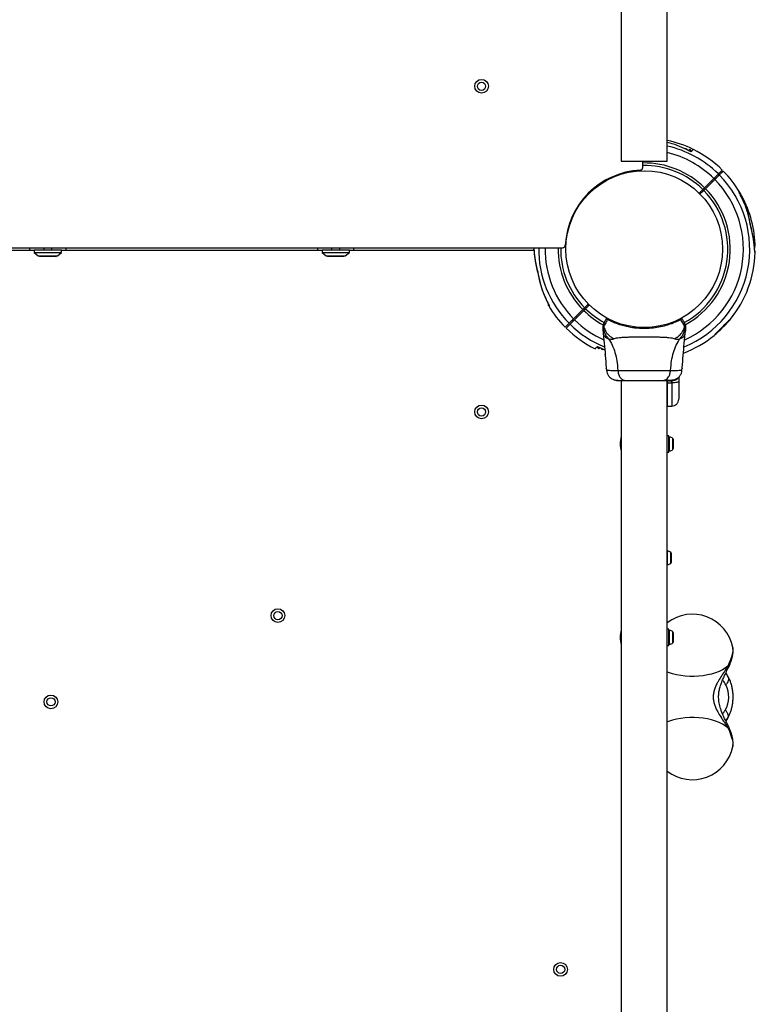
# Model space of a CAD drawing. Units: millimetres. Extents: x 2010 to 14193, y 1889 to 13004.
# Drawn here: x 9712 to 10249, y 5883 to 6600 of the extents above; entities that cross this region are included whole.
import ezdxf

# ---------------------------------------------------------------- set-up
doc = ezdxf.new("R2010")
doc.units = ezdxf.units.MM
doc.header["$LTSCALE"] = 500

msp = doc.modelspace()

# ---------------------------------------------------------------- linework, layer by layer
at = {"color": 7, "linetype": 'Continuous', "lineweight": 25}
for p, q in [((10184.45, 6497.12), (10184.45, 7429.34)), ((10150.75, 7400.86), (10150.75, 6497.12)), ((10200.75, 6505.87), (10199.85, 6504.97)), ((10202.16, 6504.45), (10200.75, 6505.87)), ((10150.75, 6497.12), (10167.6, 6497.12)), ((10166.6, 6492.7), (10166.6, 6497.12)), ((10167.6, 6497.12), (10184.45, 6497.12)), ((10224.07, 6490.3), (10224.78, 6489.59)), ((10218.39, 6484.62), (10211.65, 6477.88)), ((10212.36, 6477.17), (10219.1, 6483.91)), ((10217.4, 6482.22), (10216.69, 6482.92)), ((10210.34, 6476.57), (10207.55, 6473.78)), ((10208.26, 6473.07), (10211.04, 6475.86)), ((10209.73, 6475.96), (10210.44, 6475.25)), ((10238.41, 6471.35), (10238.37, 6471.43)), ((10244.69, 6452.98), (10244.68, 6453)), ((9620.15, 6434.12), (10108.03, 6434.12)), ((9722.6, 6432.12), (9652.6, 6432.12)), ((9719.3, 6434.12), (9719.3, 6432.12)), ((9722.6, 6432.62), (9722.6, 6430.62)), ((9722.6, 6432.62), (9742.6, 6432.62)), ((9722.6, 6430.62), (9725.6, 6428.12)), ((9722.6, 6430.62), (9742.6, 6430.62)), ((9729.6, 6434.12), (9729.6, 6432.62)), ((9735.6, 6432.62), (9735.6, 6434.12)), ((9739.6, 6428.12), (9742.6, 6430.62)), ((9742.6, 6430.62), (9742.6, 6432.62)), ((9932.6, 6432.12), (9742.6, 6432.12)), ((9745.9, 6432.12), (9745.9, 6434.12)), ((9929.3, 6434.12), (9929.3, 6432.12)), ((9932.6, 6432.62), (9932.6, 6430.62)), ((9932.6, 6432.62), (9949.76, 6432.62)), ((9932.6, 6430.62), (9935.6, 6428.12)), ((9932.6, 6430.62), (9949.76, 6430.62)), ((9939.6, 6434.12), (9939.6, 6432.62)), ((9945.6, 6432.62), (9945.6, 6434.12)), ((9949.6, 6428.12), (9952.6, 6430.62)), ((9949.76, 6432.62), (9952.6, 6432.62)), ((9949.76, 6430.62), (9952.6, 6430.62)), ((9952.6, 6430.62), (9952.6, 6432.62)), ((10087.25, 6432.12), (9952.6, 6432.12)), ((9955.9, 6432.12), (9955.9, 6434.12)), ((10086.95, 6432.37), (10086.93, 6432.12)), ((10110.53, 6436.12), (10110.45, 6436.12)), ((9725.6, 6428.12), (9739.6, 6428.12)), ((9726.6, 6428.1), (9726.6, 6427.87)), ((9728.3, 6427.82), (9726.65, 6427.82)), ((9738.55, 6427.82), (9728.3, 6427.82)), ((9738.6, 6427.87), (9738.6, 6428.1)), ((9935.6, 6428.12), (9947.61, 6428.12)), ((9936.6, 6428.1), (9936.6, 6427.87)), ((9948.55, 6427.82), (9936.65, 6427.82)), ((9947.61, 6428.12), (9949.6, 6428.12)), ((9948.6, 6427.87), (9948.6, 6428.1)), ((10110.45, 6430.12), (10110.53, 6430.12)), ((10090.52, 6413.27), (10090.52, 6413.25)), ((10096.79, 6394.9), (10096.84, 6394.82)), ((10122.85, 6389.08), (10116.11, 6382.34)), ((10116.81, 6381.63), (10123.56, 6388.37)), ((10126.95, 6393.17), (10124.16, 6390.39)), ((10125.48, 6390.29), (10124.77, 6391)), ((10124.87, 6389.68), (10127.65, 6392.47)), ((10117.8, 6384.03), (10118.51, 6383.33)), ((10140.69, 6381.84), (10140.72, 6381.77)), ((10140.75, 6381.81), (10140.72, 6381.77)), ((10140.77, 6381.8), (10140.75, 6381.81)), ((10141.37, 6382.28), (10141.42, 6382.26)), ((10137.6, 6373.28), (10137.69, 6371.62)), ((10197.51, 6371.62), (10197.6, 6373.28)), ((10133.04, 6361.79), (10134.46, 6360.38)), ((10133.47, 6362.22), (10138.83, 6359.66)), ((10134.46, 6360.38), (10135.35, 6361.28)), ((10139.15, 6356.41), (10139.12, 6356.54)), ((10196.05, 6356.39), (10196.09, 6356.54)), ((10196.09, 6356.54), (10196.07, 6356.47)), ((10139.97, 6346.36), (10139.96, 6346.27)), ((10186.82, 6344.75), (10187.39, 6344.75)), ((10195.25, 6346.35), (10195.25, 6346.36)), ((10150.75, 6337.43), (10150.75, 5428.82)), ((10184.45, 5428.82), (10184.45, 6337.43)), ((10184.51, 6337.43), (10184.51, 6335.71)), ((10185.03, 6337.13), (10185.12, 6337.13)), ((10186.39, 6337.13), (10185.12, 6337.13)), ((10186.57, 6337.15), (10186.39, 6337.13)), ((10186.64, 6337.13), (10188.19, 6337.28)), ((10187.8, 6337.28), (10187.42, 6337.28)), ((10187.5, 6337.15), (10188.49, 6337.28)), ((10187.95, 6337.28), (10187.52, 6337.24)), ((10189.68, 6337.81), (10187.95, 6337.28)), ((10187.95, 6337.28), (10188.19, 6337.28)), ((10188.16, 6337.19), (10188.62, 6337.26)), ((10188.19, 6337.28), (10189.82, 6337.77)), ((10188.67, 6337.28), (10188.32, 6337.22)), ((10188.49, 6337.28), (10189.83, 6337.68)), ((10188.62, 6337.26), (10188.72, 6337.28)), ((10190.09, 6337.82), (10189.34, 6337.59)), ((10189.68, 6338.15), (10189.68, 6337.81)), ((10189.79, 6337.85), (10189.79, 6338.19)), ((10189.9, 6337.82), (10189.79, 6337.85)), ((10189.9, 6338.16), (10189.9, 6337.82)), ((10189.9, 6337.81), (10189.9, 6338.15)), ((10190.26, 6337.76), (10190.5, 6337.83)), ((10190.3, 6337.8), (10190.32, 6337.79)), ((10190.33, 6337.79), (10190.33, 6337.86)), ((10190.61, 6337.88), (10190.84, 6338.03)), ((10190.78, 6338.04), (10190.96, 6338.07)), ((10190.84, 6338.03), (10190.84, 6338.03)), ((10191.07, 6338.12), (10191.6, 6338.43)), ((10191.48, 6338.46), (10191.48, 6338.83)), ((10191.68, 6338.49), (10191.48, 6338.46)), ((10191.68, 6338.85), (10191.68, 6338.85)), ((10191.68, 6338.85), (10191.68, 6338.49)), ((10191.69, 6338.49), (10191.69, 6338.85)), ((10192.76, 6339.81), (10192.76, 6336.45)), ((10184.51, 6335.71), (10187.84, 6335.72)), ((10184.51, 6318.64), (10184.51, 6335.71)), ((10184.45, 6318.64), (10184.51, 6318.64)), ((10184.51, 6318.64), (10187.85, 6318.7)), ((10185.6, 6297.02), (10184.45, 6297.02)), ((10185.6, 6293.93), (10185.6, 6297.02)), ((10188.9, 6293.74), (10188.9, 6294.2)), ((10185.6, 6285.22), (10185.6, 6293.93)), ((10188.9, 6291.04), (10188.9, 6293.74)), ((10188.9, 6288.42), (10188.9, 6291.04)), ((10188.9, 6288.05), (10188.9, 6288.42)), ((10184.45, 6285.22), (10185.6, 6285.22)), ((10187.4, 6210.52), (10187.4, 6211.2)), ((10187.4, 6207.66), (10187.4, 6210.52)), ((10187.4, 6205.26), (10187.4, 6207.66)), ((10187.4, 6205.05), (10187.4, 6205.26)), ((10185.6, 6156.02), (10184.45, 6156.02)), ((10185.6, 6152.13), (10185.6, 6156.02)), ((10185.6, 6144.22), (10185.6, 6152.13)), ((10188.9, 6152.48), (10188.9, 6153.2)), ((10188.9, 6149.58), (10188.9, 6152.48)), ((10184.45, 6144.22), (10185.6, 6144.22)), ((10188.9, 6147.23), (10188.9, 6149.58)), ((10188.9, 6147.05), (10188.9, 6147.23)), ((10232.21, 6142.73), (10232.22, 6142.64)), ((10229.17, 6120.61), (10228.99, 6121.25)), ((10227.18, 6089.27), (10228.73, 6091.69)), ((10228.73, 6091.69), (10228.82, 6091.84)), ((10232.22, 6070.75), (10232.21, 6070.66))]:
    msp.add_line(p, q, dxfattribs=at)
at = {"color": 8, "linetype": 'Continuous', "lineweight": 25}
for p, q in [((10237.22, 6474.46), (10237.26, 6474.44)), ((10244.68, 6453), (10244.58, 6453.16)), ((10087.05, 6434.12), (10087.14, 6432.98)), ((9738.6, 6428.1), (9726.6, 6428.1)), ((9726.6, 6427.87), (9728.26, 6427.87)), ((9728.26, 6427.87), (9738.6, 6427.87)), ((9946.9, 6428.1), (9936.6, 6428.1)), ((9936.6, 6427.87), (9948.6, 6427.87)), ((9948.6, 6428.1), (9946.9, 6428.1)), ((10090.52, 6413.25), (10090.62, 6413.09)), ((10097.98, 6391.79), (10097.94, 6391.81)), ((10199.97, 6386.11), (10200.24, 6386.32)), ((10139.95, 6346.17), (10139.95, 6346.36)), ((10195.26, 6346.17), (10195.25, 6346.36)), ((10195.25, 6346.24), (10195.26, 6346.17)), ((10187.84, 6335.72), (10187.84, 6337.16)), ((10190.5, 6337.93), (10190.5, 6337.83)), ((10190.61, 6337.98), (10190.61, 6337.88)), ((10184.45, 6335.71), (10184.51, 6335.71)), ((10186.13, 6286.69), (10186.13, 6296.17)), ((10188.4, 6287.55), (10188.4, 6295.19)), ((10188.4, 6287.06), (10188.4, 6287.55)), ((10186.13, 6286.08), (10186.13, 6286.69)), ((10184.63, 6207.36), (10184.63, 6213.17)), ((10186.9, 6207.5), (10186.9, 6212.19)), ((10184.63, 6203.08), (10184.63, 6207.36)), ((10186.9, 6204.06), (10186.9, 6207.5)), ((10186.13, 6145.38), (10186.13, 6155.17)), ((10188.4, 6146.3), (10188.4, 6154.19)), ((10186.13, 6145.08), (10186.13, 6145.38)), ((10188.4, 6146.06), (10188.4, 6146.3)), ((10227.09, 6089.29), (10228.35, 6091.05)), ((10228.35, 6091.05), (10227.17, 6089.27)), ((10228.35, 6091.05), (10228.73, 6091.69))]:
    msp.add_line(p, q, dxfattribs=at)
at = {"color": 8, "linetype": 'Continuous', "lineweight": 25, "flags": 128}
for points in [[(10221.67, 6487.9), (10222.03, 6487.55), (10222.38, 6487.2)], [(10219.1, 6483.91), (10218.75, 6484.27), (10218.39, 6484.62)], [(10245.85, 6447.72), (10245.86, 6447.67), (10245.83, 6447.54)], [(10087.12, 6432.82), (10087.12, 6432.82), (10087.14, 6432.98)], [(10248.09, 6433.43), (10248.09, 6433.42), (10248.07, 6433.27)], [(10089.35, 6418.53), (10089.34, 6418.58), (10089.38, 6418.71)], [(10232.22, 6142.64), (10232.25, 6142.48), (10232.31, 6141.19), (10232.17, 6139.64), (10231.83, 6137.87), (10231.29, 6135.91), (10230.56, 6133.78), (10229.65, 6131.53), (10228.59, 6129.2)], [(10228.59, 6129.2), (10226.75, 6127.79), (10224.62, 6126.49), (10222.22, 6125.32), (10219.59, 6124.29), (10216.75, 6123.42), (10213.74, 6122.72), (10210.59, 6122.18), (10207.35, 6121.83), (10204.06, 6121.67), (10200.75, 6121.69), (10197.46, 6121.89), (10194.24, 6122.28), (10191.12, 6122.85), (10188.14, 6123.6), (10185.34, 6124.5), (10184.45, 6124.84)], [(10228.59, 6084.19), (10226.75, 6085.6), (10224.62, 6086.9), (10222.22, 6088.07), (10219.59, 6089.09), (10216.75, 6089.97), (10213.74, 6090.67), (10210.59, 6091.2), (10207.35, 6091.56), (10204.06, 6091.72), (10200.75, 6091.7), (10197.46, 6091.5), (10194.24, 6091.1), (10191.12, 6090.53), (10188.14, 6089.79), (10185.34, 6088.89), (10184.45, 6088.55)], [(10228.59, 6084.19), (10229.7, 6081.75), (10230.64, 6079.4), (10231.38, 6077.19), (10231.91, 6075.17), (10232.23, 6073.36), (10232.32, 6071.81), (10232.22, 6070.75)]]:
    msp.add_lwpolyline(points, dxfattribs=at)
at = {"color": 7, "linetype": 'Continuous', "lineweight": 25, "flags": 128}
for points in [[(10127.2, 6392), (10126.84, 6392.36), (10126.49, 6392.71)], [(10192.76, 6336.45), (10192.66, 6336.31), (10192.38, 6336.17), (10191.93, 6336.05), (10191.32, 6335.94), (10190.58, 6335.85), (10189.73, 6335.78), (10188.81, 6335.74), (10187.84, 6335.72)], [(10184.63, 6213.17), (10184.53, 6213.17), (10184.45, 6213.15)], [(10184.45, 6203.09), (10184.53, 6203.08), (10184.63, 6203.08)]]:
    msp.add_lwpolyline(points, dxfattribs=at)
at = {"color": 7, "linetype": 'Continuous', "lineweight": 25}
for centre, radius in [((10048.94, 6551.79), 5), ((10048.94, 6551.79), 3), ((10167.6, 6433.12), 57.15), ((10048.94, 6314.46), 5), ((10048.94, 6314.46), 3), ((9900.45, 6165.97), 5), ((9900.45, 6165.97), 3), ((9734.89, 6103.12), 5), ((9734.89, 6103.12), 3), ((10106.6, 5908.12), 5), ((10106.6, 5908.12), 3)]:
    msp.add_circle(centre, radius, dxfattribs=at)
for centre, radius, start, end in [((10167.6, 6433.12), 81, 63.7648, 77.99338), ((10167.6, 6433.12), 81, 45.35324, 63.73296), ((10167.6, 6433.12), 57.65, 92.88281, 177.11719), ((10164.6, 6492.7), 2, 272.88281, 360), ((10167.6, 6433.12), 81, 30.67199, 44.64627), ((10167.6, 6433.12), 81, 2.67748, 30.24137), ((10108.03, 6436.12), 2, 270, 357.11719), ((10167.6, 6433.12), 81, 321.01603, 358.21453), ((10246.06, 6430.68), 2.5, 358.25027, 29.83073), ((10245.87, 6430.9), 2.48, 357.91688, 16.18506), ((9726.65, 6428.1), 0.05, 155.5302, 180), ((9726.65, 6427.87), 0.05, 180, 270), ((9738.55, 6427.87), 0.05, 270, 0), ((9738.55, 6428.1), 0.05, 0, 24.4698), ((9936.65, 6428.1), 0.05, 155.5302, 180), ((9936.65, 6427.87), 0.05, 180, 270), ((9948.55, 6427.87), 0.05, 270, 0), ((9948.55, 6428.1), 0.05, 0, 24.4698), ((10167.6, 6433.12), 81, 210.67199, 224.64627), ((10140.49, 6382.17), 0.5, 62.24023, 150), ((10141.26, 6381.78), 0.498, 69.26819, 178.28465), ((10193.94, 6381.78), 0.498, 1.71568, 110.73027), ((10194.71, 6382.17), 0.5, 30, 117.75977), ((10167.6, 6433.12), 81, 315.35452, 321.01603), ((10167.6, 6433.12), 81, 225.35324, 243.73296), ((10167.6, 6433.12), 81, 309.0457, 314.64593), ((10167.6, 6433.12), 81, 290.70547, 309.0457), ((10173.4, 6291.12), 23.3, 166.43464, 193.56536), ((10186.07, 6295.7), 0.471, 83.07192, 180), ((10185.6, 6291.82), 4.38, 50.26264, 83.07192), ((10187.51, 6294.12), 1.39, 3.41606, 50.26264), ((10185.6, 6290.43), 4.38, 276.92808, 309.73736), ((10187.51, 6288.13), 1.39, 309.73736, 356.58394), ((10186.07, 6286.55), 0.471, 180, 276.92808), ((10184.1, 6208.82), 4.38, 50.26264, 83.07192), ((10186.01, 6211.12), 1.39, 3.41606, 50.26264), ((10184.1, 6207.43), 4.38, 276.92808, 309.73736), ((10186.01, 6205.13), 1.39, 309.73736, 356.58394), ((10202.76, 6137.01), 30, 11.00337, 127.60134), ((10173.4, 6150.12), 23.3, 166.43464, 193.56536), ((10186.07, 6154.7), 0.471, 83.07192, 180), ((10185.6, 6150.82), 4.38, 50.26264, 83.07192), ((10187.51, 6153.12), 1.39, 3.41606, 50.26264), ((10186.07, 6145.55), 0.471, 180, 276.92808), ((10185.6, 6149.43), 4.38, 276.92808, 309.73736), ((10187.51, 6147.13), 1.39, 309.73736, 356.58394), ((10209.4, 6106.73), 19.81, 331.01093, 26.55445), ((10202.76, 6076.38), 30, 232.39866, 348.99663)]:
    msp.add_arc(centre, radius, start, end, dxfattribs=at)
at = {"color": 8, "linetype": 'Continuous', "lineweight": 25}
for radius, start, end in [(76.97, 45.3722, 77.35438), (72.33, 45.39608, 76.52834), (62.79, 45.45623, 90.91249), (60.94, 45.47011, 90.94026), (76.97, 292.15628, 44.6278), (72.33, 294.10893, 44.60392), (60.94, 298.58692, 44.52989), (62.79, 298.48499, 44.54377), (76.97, 179.25558, 224.6278), (72.33, 179.20782, 224.60392), (62.79, 179.08751, 224.54377), (60.94, 179.05974, 224.52989), (62.79, 225.45623, 241.5598), (60.94, 225.47011, 241.40963), (72.33, 225.39608, 245.88586), (76.97, 225.3722, 247.85384)]:
    msp.add_arc((10167.6, 6433.12), radius, start, end, dxfattribs=at)
at = {"color": 7, "linetype": 'Continuous', "lineweight": 25}
for points, knots in [([(10201.74, 6504.03), (10199.52, 6505.13), (10195.07, 6507.35), (10189.26, 6509.58), (10185.66, 6510.51), (10184.45, 6510.82)], [0, 0, 0, 0, 0.396371, 0.796274, 1, 1, 1, 1]), ([(10199.07, 6505.6), (10198.96, 6505.7), (10198.73, 6505.9), (10198.26, 6506.09), (10197.75, 6506.2), (10197.41, 6506.17), (10197.27, 6506.16)], [0, 0, 0, 0, 0.2157959, 0.4701458, 0.7798778, 1, 1, 1, 1]), ([(10203.43, 6505.72), (10203.44, 6505.73), (10203.45, 6505.74), (10203.19, 6505.48), (10202.65, 6504.95), (10202.09, 6504.39), (10201.76, 6504.05), (10201.74, 6504.03)], [0, 0, 0, 0, 0.146772, 0.421105, 0.701417, 0.98379, 1, 1, 1, 1]), ([(10221.67, 6487.9), (10221.49, 6487.72), (10221.12, 6487.35), (10220.16, 6486.39), (10219.21, 6485.43), (10218.6, 6484.83), (10218.39, 6484.62)], [0, 0, 0, 0, 0.283583, 0.567165, 0.850751, 1, 1, 1, 1]), ([(10224.52, 6490.75), (10224.47, 6490.7), (10224.38, 6490.6), (10223.59, 6489.82), (10222.63, 6488.86), (10221.88, 6488.11), (10221.67, 6487.9)], [0, 0, 0, 0, 0.294184, 0.5893895, 0.8836566, 1, 1, 1, 1]), ([(10222.38, 6487.19), (10223, 6487.82), (10224.27, 6489.08), (10225.01, 6489.82), (10225.26, 6490.07), (10225.22, 6490.03), (10225.21, 6490.03)], [0, 0, 0, 0, 0.368201, 0.74393, 0.961761, 1, 1, 1, 1]), ([(10219.1, 6483.91), (10219.5, 6484.31), (10220.29, 6485.11), (10221.35, 6486.16), (10222.04, 6486.85), (10222.29, 6487.11), (10222.38, 6487.19)], [0, 0, 0, 0, 0.283593, 0.567187, 0.850777, 1, 1, 1, 1]), ([(10211.65, 6477.88), (10211.62, 6477.84), (10211.42, 6477.65), (10211.13, 6477.36), (10210.77, 6477), (10210.5, 6476.73), (10210.39, 6476.61), (10210.34, 6476.57)], [0, 0, 0, 0, 0.060001, 0.343911, 0.52162, 0.805515, 1, 1, 1, 1]), ([(10211.04, 6475.86), (10211.05, 6475.86), (10211.11, 6475.93), (10211.26, 6476.08), (10211.57, 6476.39), (10211.93, 6476.75), (10212.22, 6477.04), (10212.36, 6477.17)], [0, 0, 0, 0, 0.016933, 0.300915, 0.478646, 0.762651, 1, 1, 1, 1]), ([(10238.37, 6471.43), (10238.07, 6472.01), (10237.69, 6472.73), (10237.27, 6473.56), (10237.11, 6473.92), (10236.98, 6474.21), (10236.91, 6474.43), (10236.89, 6474.63), (10237.11, 6474.48), (10237.18, 6474.47), (10237.22, 6474.46)], [0, 0, 0, 0, 0.250166, 0.312339, 0.375017, 0.437306, 0.499873, 0.561866, 0.749721, 1, 1, 1, 1]), ([(10237.57, 6473.24), (10237.58, 6473.37), (10237.59, 6473.71), (10237.46, 6474.13), (10237.3, 6474.37), (10237.26, 6474.44)], [0, 0, 0, 0, 0.295482, 0.821355, 1, 1, 1, 1]), ([(10238.43, 6471.36), (10238.26, 6471.67), (10237.98, 6472.21), (10237.68, 6472.79), (10237.56, 6473.06), (10237.49, 6473.21), (10237.46, 6473.29), (10237.48, 6473.27), (10237.48, 6473.26)], [0, 0, 0, 0, 0.324449, 0.560656, 0.6666, 0.764043, 0.921191, 1, 1, 1, 1]), ([(10244.58, 6453.16), (10244.26, 6454.72), (10243.47, 6458.59), (10241.51, 6464.75), (10239.42, 6469.19), (10238.37, 6471.43)], [0, 0, 0, 0, 0.2502054, 0.6224376, 1, 1, 1, 1]), ([(10244.62, 6452.99), (10244.49, 6453.78), (10244.1, 6455.95), (10243.15, 6459.5), (10241.81, 6463.62), (10240.32, 6467.37), (10239.18, 6469.71), (10238.68, 6470.72)], [0, 0, 0, 0, 0.130758, 0.359413, 0.590326, 0.823234, 1, 1, 1, 1]), ([(10245.83, 6447.54), (10245.58, 6448.54), (10245.12, 6450.41), (10244.75, 6452.29), (10244.58, 6453.16)], [0, 0, 0, 0, 0.536572, 1, 1, 1, 1]), ([(10245.86, 6447.72), (10245.82, 6447.86), (10245.66, 6448.47), (10245.37, 6449.68), (10245.04, 6451.19), (10244.8, 6452.34), (10244.71, 6452.87), (10244.69, 6452.98)], [0, 0, 0, 0, 0.084069, 0.365796, 0.678586, 0.931584, 1, 1, 1, 1]), ([(10248.07, 6433.27), (10247.95, 6434.83), (10247.71, 6437.98), (10246.96, 6442.74), (10246.21, 6445.94), (10245.83, 6447.54)], [0, 0, 0, 0, 0.32703, 0.66274, 1, 1, 1, 1]), ([(10247.85, 6435.75), (10247.84, 6435.95), (10247.73, 6437.67), (10247.23, 6440.93), (10246.61, 6444.46), (10246.09, 6446.43), (10245.97, 6446.89)], [0, 0, 0, 0, 0.0530539, 0.4637475, 0.8776282, 1, 1, 1, 1]), ([(10087.02, 6434.12), (10087.03, 6434.06), (10087.05, 6433.85), (10087.07, 6433.56), (10087.08, 6433.35)], [0, 0, 0, 0, 0.281802, 1, 1, 1, 1]), ([(10087.08, 6433.35), (10087.09, 6433.29), (10087.1, 6433.13), (10087.11, 6432.95), (10087.11, 6432.84)], [0, 0, 0, 0, 0.379538, 1, 1, 1, 1]), ([(10087.14, 6432.98), (10087.25, 6431.42), (10087.49, 6428.27), (10088.24, 6423.5), (10089, 6420.31), (10089.38, 6418.71)], [0, 0, 0, 0, 0.32703, 0.66274, 1, 1, 1, 1]), ([(10087.36, 6430.5), (10087.37, 6430.3), (10087.48, 6428.58), (10087.98, 6425.31), (10088.59, 6421.79), (10089.11, 6419.81), (10089.23, 6419.36)], [0, 0, 0, 0, 0.053054, 0.463747, 0.877628, 1, 1, 1, 1]), ([(10248.35, 6430.81), (10248.34, 6430.83), (10248.3, 6430.88), (10248.24, 6431.21), (10248.15, 6432), (10248.1, 6432.8), (10248.07, 6433.27)], [0, 0, 0, 0, 0.093863, 0.317374, 0.592323, 1, 1, 1, 1]), ([(10248.12, 6432.89), (10248.12, 6432.95), (10248.11, 6433.11), (10248.1, 6433.3), (10248.09, 6433.41)], [0, 0, 0, 0, 0.379538, 1, 1, 1, 1]), ([(10248.24, 6431.58), (10248.24, 6431.58), (10248.24, 6431.58), (10248.23, 6431.67), (10248.2, 6431.9), (10248.16, 6432.31), (10248.13, 6432.69), (10248.12, 6432.89)], [0, 0, 0, 0, 0.055778, 0.182287, 0.372886, 0.675965, 1, 1, 1, 1]), ([(10248.25, 6433.88), (10248.29, 6434.25), (10248.39, 6435.37), (10248.47, 6436.44), (10248.52, 6437.06), (10248.51, 6436.93), (10248.51, 6436.91)], [0, 0, 0, 0, 0.201273, 0.609896, 0.951958, 1, 1, 1, 1]), ([(10248.56, 6430.6), (10248.56, 6430.6), (10248.63, 6430.53), (10248.49, 6430.67), (10248.35, 6430.81)], [0, 0, 0, 0, 0.004254, 1, 1, 1, 1]), ([(10089.35, 6418.53), (10089.38, 6418.39), (10089.54, 6417.77), (10089.83, 6416.56), (10090.16, 6415.06), (10090.4, 6413.91), (10090.5, 6413.38), (10090.51, 6413.27)], [0, 0, 0, 0, 0.084069, 0.365796, 0.678586, 0.931584, 1, 1, 1, 1]), ([(10089.38, 6418.71), (10089.62, 6417.71), (10090.09, 6415.84), (10090.45, 6413.96), (10090.62, 6413.09)], [0, 0, 0, 0, 0.536572, 1, 1, 1, 1]), ([(10090.58, 6413.26), (10090.72, 6412.47), (10091.1, 6410.29), (10092.05, 6406.75), (10093.4, 6402.63), (10094.88, 6398.87), (10096.03, 6396.54), (10096.52, 6395.53)], [0, 0, 0, 0, 0.130758, 0.359413, 0.590326, 0.823234, 1, 1, 1, 1]), ([(10090.62, 6413.09), (10090.94, 6411.53), (10091.73, 6407.66), (10093.69, 6401.5), (10095.78, 6397.06), (10096.84, 6394.82)], [0, 0, 0, 0, 0.2502054, 0.6224376, 1, 1, 1, 1]), ([(10096.78, 6394.89), (10096.94, 6394.58), (10097.22, 6394.03), (10097.52, 6393.45), (10097.65, 6393.19), (10097.71, 6393.04), (10097.74, 6392.95), (10097.73, 6392.98), (10097.72, 6392.99)], [0, 0, 0, 0, 0.324449, 0.560656, 0.6666, 0.764043, 0.921191, 1, 1, 1, 1]), ([(10096.84, 6394.82), (10097.14, 6394.24), (10097.51, 6393.52), (10097.93, 6392.69), (10098.1, 6392.33), (10098.22, 6392.04), (10098.29, 6391.82), (10098.32, 6391.62), (10098.09, 6391.77), (10098.02, 6391.78), (10097.98, 6391.79)], [0, 0, 0, 0, 0.250166, 0.312339, 0.375017, 0.437306, 0.499873, 0.561866, 0.749721, 1, 1, 1, 1]), ([(10097.63, 6393), (10097.63, 6392.88), (10097.62, 6392.54), (10097.75, 6392.12), (10097.91, 6391.88), (10097.95, 6391.81)], [0, 0, 0, 0, 0.295482, 0.821355, 1, 1, 1, 1]), ([(10124.16, 6390.39), (10124.16, 6390.39), (10124.09, 6390.32), (10123.94, 6390.17), (10123.63, 6389.86), (10123.27, 6389.5), (10122.98, 6389.21), (10122.85, 6389.08)], [0, 0, 0, 0, 0.016933, 0.300915, 0.478646, 0.762651, 1, 1, 1, 1]), ([(10123.56, 6388.37), (10123.59, 6388.4), (10123.78, 6388.6), (10124.07, 6388.89), (10124.43, 6389.25), (10124.7, 6389.52), (10124.82, 6389.63), (10124.87, 6389.68)], [0, 0, 0, 0, 0.060001, 0.343911, 0.52162, 0.805515, 1, 1, 1, 1]), ([(10116.11, 6382.34), (10115.71, 6381.94), (10114.91, 6381.14), (10113.86, 6380.09), (10113.17, 6379.4), (10112.91, 6379.14), (10112.82, 6379.05)], [0, 0, 0, 0, 0.283593, 0.567187, 0.850777, 1, 1, 1, 1]), ([(10113.53, 6378.35), (10113.72, 6378.53), (10114.09, 6378.9), (10115.04, 6379.86), (10116, 6380.81), (10116.6, 6381.42), (10116.81, 6381.63)], [0, 0, 0, 0, 0.283583, 0.567165, 0.850751, 1, 1, 1, 1]), ([(10140.77, 6381.8), (10140.46, 6381.19), (10139.86, 6379.97), (10139.14, 6378.53), (10138.55, 6377.43), (10138.21, 6376.91), (10138.08, 6376.78), (10138.04, 6376.75), (10138.04, 6376.75)], [0, 0, 0, 0, 0.211685, 0.42373, 0.665973, 0.908215, 0.999996, 1, 1, 1, 1]), ([(10138.46, 6379.65), (10138.56, 6379.82), (10138.76, 6380.17), (10139.3, 6381.1), (10139.77, 6381.92), (10139.99, 6382.3), (10140.06, 6382.42)], [0, 0, 0, 0, 0.367066, 0.744782, 0.915951, 1, 1, 1, 1]), ([(10140.69, 6381.84), (10140.63, 6381.89), (10140.4, 6382.04), (10140.15, 6382.24), (10140.05, 6382.37), (10140.06, 6382.41), (10140.06, 6382.42)], [0, 0, 0, 0, 0.132228, 0.475445, 0.830597, 1, 1, 1, 1]), ([(10140.69, 6381.85), (10140.7, 6381.9), (10140.72, 6382.01), (10140.82, 6382.16), (10140.95, 6382.26), (10141.1, 6382.33), (10141.22, 6382.33), (10141.31, 6382.31), (10141.35, 6382.29), (10141.37, 6382.28)], [0, 0, 0, 0, 0.170809, 0.341619, 0.512428, 0.683238, 0.854047, 0.930432, 1, 1, 1, 1]), ([(10140.75, 6381.81), (10140.74, 6381.82), (10140.72, 6381.83), (10140.7, 6381.84), (10140.69, 6381.85)], [0, 0, 0, 0, 0.499963, 1, 1, 1, 1]), ([(10140.69, 6381.85), (10140.69, 6381.85), (10140.69, 6381.85), (10140.69, 6381.85), (10140.69, 6381.85), (10140.69, 6381.85), (10140.69, 6381.85), (10140.69, 6381.84), (10140.69, 6381.84)], [0, 0, 0, 0, 0.1262237, 0.2569709, 0.4285093, 0.604715, 0.8014009, 1, 1, 1, 1]), ([(10140.73, 6382.62), (10140.75, 6382.61), (10140.78, 6382.59), (10141.05, 6382.45), (10141.31, 6382.31), (10141.37, 6382.28)], [0, 0, 0, 0, 0.428049, 0.87093, 1, 1, 1, 1]), ([(10194.44, 6381.8), (10193.98, 6381.56), (10193.05, 6381.08), (10190.88, 6380.06), (10187.74, 6378.77), (10183.33, 6377.31), (10178.25, 6376.12), (10172.71, 6375.34), (10167.03, 6375.13), (10162.44, 6375.39), (10158.35, 6375.92), (10154.74, 6376.61), (10150.79, 6377.66), (10147.22, 6378.88), (10144.42, 6380.03), (10142.27, 6381.02), (10141.27, 6381.54), (10140.77, 6381.8)], [0, 0, 0, 0, 0.045234, 0.090472, 0.169947, 0.249478, 0.335932, 0.422459, 0.508535, 0.594607, 0.632217, 0.700195, 0.768145, 0.835298, 0.902425, 0.951215, 1, 1, 1, 1]), ([(10141.37, 6382.28), (10141.38, 6382.28), (10141.39, 6382.27), (10141.41, 6382.26), (10141.42, 6382.26), (10141.42, 6382.26)], [0, 0, 0, 0, 0.499965, 0.749978, 1, 1, 1, 1]), ([(10141.42, 6382.26), (10141.42, 6382.26), (10141.43, 6382.25), (10141.43, 6382.25), (10141.44, 6382.25), (10141.44, 6382.25), (10141.44, 6382.25)], [0, 0, 0, 0, 0.249997, 0.499995, 0.749997, 1, 1, 1, 1]), ([(10193.76, 6382.25), (10193.84, 6382.29), (10194, 6382.36), (10194.24, 6382.49), (10194.44, 6382.6), (10194.46, 6382.61), (10194.48, 6382.62)], [0, 0, 0, 0, 0.151187, 0.3039874, 0.6474308, 1, 1, 1, 1]), ([(10193.76, 6382.25), (10193.91, 6382.32), (10194.38, 6382.56), (10194.44, 6382.59), (10194.48, 6382.62)], [0, 0, 0, 0, 0.3043454, 1, 1, 1, 1]), ([(10195.14, 6382.42), (10195.14, 6382.39), (10195.14, 6382.33), (10194.94, 6382.15), (10194.69, 6381.96), (10194.52, 6381.85), (10194.44, 6381.8)], [0, 0, 0, 0, 0.341075, 0.690857, 0.844616, 1, 1, 1, 1]), ([(10197.16, 6376.75), (10197.16, 6376.75), (10197.11, 6376.79), (10196.96, 6376.97), (10196.59, 6377.55), (10196.03, 6378.59), (10195.34, 6379.97), (10194.74, 6381.19), (10194.44, 6381.8)], [0, 0, 0, 0, 0.0000044, 0.1459583, 0.3610971, 0.5762302, 0.7882957, 1, 1, 1, 1]), ([(10195.14, 6382.42), (10195.21, 6382.3), (10195.43, 6381.92), (10195.9, 6381.12), (10196.44, 6380.18), (10196.64, 6379.83), (10196.74, 6379.65)], [0, 0, 0, 0, 0.082594, 0.255331, 0.622311, 1, 1, 1, 1]), ([(10230.56, 6382.17), (10230.57, 6382.17), (10230.68, 6382.28), (10230.26, 6381.89), (10229.27, 6380.99), (10227.66, 6379.47), (10225.72, 6377.61), (10223.66, 6375.55), (10221.72, 6373.56), (10220.1, 6371.84), (10219.02, 6370.67), (10218.51, 6370.11), (10218.6, 6370.21), (10218.62, 6370.23)], [0, 0, 0, 0, 0.002806, 0.110047, 0.217288, 0.324631, 0.432023, 0.539329, 0.64655, 0.75382, 0.861196, 0.968569, 1, 1, 1, 1]), ([(10112.82, 6379.05), (10112.2, 6378.43), (10110.94, 6377.17), (10110.19, 6376.42), (10109.95, 6376.18), (10109.99, 6376.22), (10109.99, 6376.22)], [0, 0, 0, 0, 0.368201, 0.74393, 0.961761, 1, 1, 1, 1]), ([(10110.68, 6375.5), (10110.73, 6375.55), (10110.83, 6375.64), (10111.61, 6376.43), (10112.58, 6377.39), (10113.32, 6378.14), (10113.53, 6378.35)], [0, 0, 0, 0, 0.294184, 0.589389, 0.883657, 1, 1, 1, 1]), ([(10137.6, 6373.28), (10137.6, 6373.28), (10137.6, 6373.19), (10137.6, 6373.49), (10137.6, 6374.21), (10137.6, 6375.47), (10137.6, 6376.56), (10137.6, 6377.09)], [0, 0, 0, 0, 0.000093, 0.252651, 0.505332, 0.756361, 1, 1, 1, 1]), ([(10137.61, 6376.96), (10137.61, 6376.96), (10137.61, 6376.98), (10137.6, 6377.02), (10137.6, 6377.07), (10137.6, 6377.09), (10137.6, 6377.09)], [0, 0, 0, 0, 0.00004, 0.499952, 0.99996, 1, 1, 1, 1]), ([(10137.61, 6376.96), (10137.67, 6376.25), (10137.81, 6374.66), (10138.56, 6372.27), (10139.8, 6369.86), (10140.99, 6368.49), (10141.59, 6367.81)], [0, 0, 0, 0, 0.209442, 0.472952, 0.736475, 1, 1, 1, 1]), ([(10138.04, 6376.75), (10138.04, 6376.75), (10137.97, 6376.73), (10137.83, 6376.72), (10137.68, 6376.78), (10137.63, 6376.89), (10137.61, 6376.96), (10137.61, 6376.96)], [0, 0, 0, 0, 0.000007, 0.33198, 0.666332, 0.999993, 1, 1, 1, 1]), ([(10138.04, 6376.75), (10138.07, 6376.65), (10138.43, 6375.34), (10139.53, 6372.93), (10141.98, 6369.91), (10144.21, 6368.54), (10145.32, 6367.85)], [0, 0, 0, 0, 0.02838, 0.352236, 0.676143, 1, 1, 1, 1]), ([(10138.15, 6379.11), (10138.16, 6379.13), (10138.18, 6379.17), (10138.25, 6379.29), (10138.31, 6379.39), (10138.38, 6379.51), (10138.44, 6379.61), (10138.46, 6379.65)], [0, 0, 0, 0, 0.331546, 0.498641, 0.665784, 0.832879, 1, 1, 1, 1]), ([(10189.88, 6367.85), (10191, 6368.54), (10193.22, 6369.91), (10195.67, 6372.93), (10196.77, 6375.34), (10197.13, 6376.65), (10197.16, 6376.75)], [0, 0, 0, 0, 0.323857, 0.647764, 0.97162, 1, 1, 1, 1]), ([(10193.62, 6367.81), (10194.21, 6368.49), (10195.41, 6369.86), (10196.64, 6372.27), (10197.39, 6374.66), (10197.53, 6376.25), (10197.59, 6376.96)], [0, 0, 0, 0, 0.263525, 0.527048, 0.790558, 1, 1, 1, 1]), ([(10196.74, 6379.65), (10196.78, 6379.58), (10196.86, 6379.45), (10196.95, 6379.29), (10197.03, 6379.16), (10197.05, 6379.12), (10197.06, 6379.11)], [0, 0, 0, 0, 0.249672, 0.499434, 0.749604, 1, 1, 1, 1]), ([(10197.59, 6376.96), (10197.59, 6376.96), (10197.58, 6376.91), (10197.56, 6376.85), (10197.49, 6376.76), (10197.37, 6376.72), (10197.24, 6376.73), (10197.16, 6376.75), (10197.16, 6376.75)], [0, 0, 0, 0, 0.000007, 0.244231, 0.335748, 0.669078, 0.999993, 1, 1, 1, 1]), ([(10197.6, 6377.09), (10197.6, 6377.09), (10197.6, 6377.07), (10197.6, 6377.02), (10197.59, 6376.98), (10197.59, 6376.96), (10197.59, 6376.96)], [0, 0, 0, 0, 0.00004, 0.49995, 0.99996, 1, 1, 1, 1]), ([(10197.6, 6377.09), (10197.6, 6376.56), (10197.6, 6375.47), (10197.6, 6374.22), (10197.6, 6373.42), (10197.6, 6373.32), (10197.6, 6373.28)], [0, 0, 0, 0, 0.243638, 0.4946, 0.747308, 1, 1, 1, 1]), ([(10224.07, 6375.95), (10224.16, 6375.85), (10224.46, 6375.56), (10224.55, 6375.47), (10224.51, 6375.51), (10224.5, 6375.52)], [0, 0, 0, 0, 0.289626, 0.8940027, 1, 1, 1, 1]), ([(10225.23, 6376.2), (10225.21, 6376.22), (10225.19, 6376.25), (10224.85, 6376.59), (10224.78, 6376.66)], [0, 0, 0, 0, 0.78814, 1, 1, 1, 1]), ([(10137.69, 6371.66), (10138.01, 6368.47), (10138.92, 6359.51), (10139.61, 6350.53), (10140.06, 6344.75)], [0, 0, 0, 0, 0.355639, 1, 1, 1, 1]), ([(10141.59, 6367.81), (10141.91, 6367.67), (10142.48, 6367.41), (10143.23, 6367.35), (10144.19, 6367.42), (10144.85, 6367.67), (10145.32, 6367.85)], [0, 0, 0, 0, 0.224113, 0.402747, 0.562991, 1, 1, 1, 1]), ([(10141.59, 6367.81), (10142.52, 6366.3), (10144.39, 6363.24), (10146.39, 6357.69), (10147.81, 6351.49), (10148.19, 6347.05), (10148.38, 6344.75)], [0, 0, 0, 0, 0.235167, 0.474985, 0.727597, 1, 1, 1, 1]), ([(10145.32, 6367.85), (10145.73, 6367.99), (10146.57, 6368.29), (10148.42, 6368.56), (10150.72, 6368.79), (10153.49, 6368.96), (10156.65, 6369.08), (10160.11, 6369.17), (10163.8, 6369.22), (10167.6, 6369.23), (10171.4, 6369.22), (10175.09, 6369.17), (10178.56, 6369.08), (10181.72, 6368.96), (10184.48, 6368.79), (10186.79, 6368.56), (10188.63, 6368.29), (10189.48, 6367.99), (10189.88, 6367.85)], [0, 0, 0, 0, 0.055707, 0.115623, 0.177747, 0.241267, 0.305456, 0.370168, 0.435004, 0.49999, 0.564968, 0.629861, 0.694525, 0.758753, 0.822253, 0.884378, 0.944293, 1, 1, 1, 1]), ([(10186.82, 6344.75), (10187.02, 6347.05), (10187.4, 6351.49), (10188.82, 6357.69), (10190.81, 6363.24), (10192.69, 6366.3), (10193.62, 6367.81)], [0, 0, 0, 0, 0.272403, 0.525015, 0.764833, 1, 1, 1, 1]), ([(10189.88, 6367.85), (10190.36, 6367.66), (10190.96, 6367.43), (10191.81, 6367.36), (10192.31, 6367.38), (10192.91, 6367.48), (10193.37, 6367.69), (10193.62, 6367.81)], [0, 0, 0, 0, 0.436854, 0.5562197, 0.6836444, 0.8251259, 1, 1, 1, 1]), ([(10195.15, 6344.75), (10195.59, 6350.53), (10196.28, 6359.51), (10197.19, 6368.47), (10197.51, 6371.66)], [0, 0, 0, 0, 0.644361, 1, 1, 1, 1]), ([(10131.77, 6360.53), (10131.77, 6360.52), (10131.75, 6360.51), (10132.02, 6360.77), (10132.55, 6361.3), (10133.11, 6361.86), (10133.45, 6362.2), (10133.47, 6362.22)], [0, 0, 0, 0, 0.146772, 0.421105, 0.701417, 0.98379, 1, 1, 1, 1]), ([(10136.14, 6360.65), (10136.24, 6360.55), (10136.47, 6360.35), (10136.95, 6360.15), (10137.45, 6360.05), (10137.8, 6360.07), (10137.94, 6360.08)], [0, 0, 0, 0, 0.215796, 0.470146, 0.779878, 1, 1, 1, 1]), ([(10139.95, 6346.35), (10139.95, 6346.35), (10139.95, 6346.34), (10139.95, 6346.36), (10139.96, 6346.38)], [0, 0, 0, 0, 0.107576, 1, 1, 1, 1]), ([(10140.05, 6344.82), (10140.17, 6344.08), (10140.4, 6342.6), (10141.52, 6340.62), (10143.08, 6338.97), (10144.43, 6338.32), (10145.11, 6337.99)], [0, 0, 0, 0, 0.249942, 0.499965, 0.750054, 1, 1, 1, 1]), ([(10148.38, 6344.75), (10149.74, 6344.75), (10152.43, 6344.75), (10157.18, 6344.67), (10162.27, 6344.58), (10167.59, 6344.55), (10172.92, 6344.58), (10178.01, 6344.67), (10182.76, 6344.75), (10185.47, 6344.75), (10186.82, 6344.75)], [0, 0, 0, 0, 0.1244463, 0.2484574, 0.3734527, 0.4998213, 0.6260661, 0.7509973, 0.8753127, 1, 1, 1, 1]), ([(10148.38, 6344.75), (10148.47, 6344.02), (10148.63, 6342.56), (10149.39, 6340.6), (10150.51, 6338.91), (10152.03, 6337.69), (10153.21, 6337.52), (10153.8, 6337.43)], [0, 0, 0, 0, 0.186726, 0.373509, 0.560342, 0.780154, 1, 1, 1, 1]), ([(10181.4, 6337.43), (10181.9, 6337.49), (10182.91, 6337.62), (10184.3, 6338.55), (10185.54, 6340.06), (10186.5, 6342.17), (10186.71, 6343.89), (10186.82, 6344.75)], [0, 0, 0, 0, 0.186759, 0.373537, 0.560286, 0.780202, 1, 1, 1, 1]), ([(10190.1, 6337.99), (10190.77, 6338.32), (10192.12, 6338.97), (10193.68, 6340.62), (10194.8, 6342.6), (10195.04, 6344.08), (10195.15, 6344.82)], [0, 0, 0, 0, 0.249938, 0.500025, 0.750053, 1, 1, 1, 1]), ([(10145.09, 6337.99), (10145.58, 6337.83), (10146.53, 6337.52), (10147.79, 6337.46), (10148.4, 6337.43)], [0, 0, 0, 0, 0.5112387, 1, 1, 1, 1]), ([(10145.12, 6337.98), (10145.4, 6337.9), (10145.95, 6337.74), (10147.39, 6337.57), (10148.98, 6337.46), (10150.24, 6337.45), (10150.75, 6337.44)], [0, 0, 0, 0, 0.28225, 0.555737, 0.818942, 1, 1, 1, 1]), ([(10148.4, 6337.43), (10148.73, 6337.43), (10149.37, 6337.43), (10151.22, 6337.43), (10152.94, 6337.43), (10153.8, 6337.43)], [0, 0, 0, 0, 0.333512, 0.666508, 1, 1, 1, 1]), ([(10153.8, 6337.43), (10154.78, 6337.43), (10156.73, 6337.43), (10160.15, 6337.43), (10163.79, 6337.43), (10167.6, 6337.43), (10171.4, 6337.43), (10175.05, 6337.43), (10178.47, 6337.43), (10180.42, 6337.43), (10181.4, 6337.43)], [0, 0, 0, 0, 0.1249084, 0.2498436, 0.374593, 0.4997922, 0.6249561, 0.749662, 0.8747754, 1, 1, 1, 1]), ([(10181.4, 6337.43), (10182.49, 6337.43), (10184.66, 6337.43), (10185.79, 6337.43), (10186.35, 6337.43)], [0, 0, 0, 0, 0.499893, 1, 1, 1, 1]), ([(10182.4, 6337.57), (10183.43, 6337.6), (10185.51, 6337.65), (10187.82, 6337.74), (10189.48, 6337.85), (10189.88, 6337.94), (10190.08, 6337.98)], [0, 0, 0, 0, 0.243501, 0.491197, 0.743286, 1, 1, 1, 1]), ([(10185.88, 6337.14), (10185.88, 6337.14), (10185.84, 6337.15), (10185.98, 6337.17), (10186.22, 6337.22), (10186.42, 6337.27), (10186.46, 6337.28)], [0, 0, 0, 0, 0.025458, 0.450632, 0.874358, 1, 1, 1, 1]), ([(10187.8, 6337.28), (10187.6, 6337.25), (10187.2, 6337.19), (10186.66, 6337.15), (10186.21, 6337.14), (10186.05, 6337.14), (10185.97, 6337.14)], [0, 0, 0, 0, 0.246358, 0.49267, 0.741252, 1, 1, 1, 1]), ([(10186.89, 6337.28), (10186.86, 6337.27), (10186.78, 6337.25), (10186.72, 6337.23), (10186.73, 6337.22), (10186.79, 6337.21), (10186.9, 6337.22), (10187.1, 6337.23), (10187.29, 6337.26), (10187.42, 6337.28)], [0, 0, 0, 0, 0.126935, 0.250046, 0.375639, 0.500856, 0.623552, 0.750517, 1, 1, 1, 1]), ([(10187.15, 6337.52), (10187.51, 6337.54), (10188.91, 6337.59), (10189.6, 6337.82), (10190.11, 6338)], [0, 0, 0, 0, 0.255718, 1, 1, 1, 1]), ([(10187.45, 6337.14), (10187.47, 6337.14), (10187.61, 6337.14), (10187.88, 6337.16), (10188.1, 6337.19), (10188.16, 6337.19)], [0, 0, 0, 0, 0.11898, 0.742606, 1, 1, 1, 1]), ([(10188.32, 6337.22), (10188.24, 6337.21), (10188.07, 6337.19), (10187.87, 6337.17), (10187.78, 6337.16), (10187.75, 6337.16)], [0, 0, 0, 0, 0.400495, 0.801119, 1, 1, 1, 1]), ([(10189.68, 6337.81), (10189.69, 6337.81), (10189.72, 6337.82), (10189.75, 6337.84), (10189.78, 6337.84), (10189.79, 6337.85), (10189.79, 6337.85), (10189.79, 6337.85)], [0, 0, 0, 0, 0.240862, 0.482183, 0.709917, 0.917842, 1, 1, 1, 1]), ([(10189.9, 6337.82), (10189.9, 6337.81), (10189.9, 6337.81), (10189.89, 6337.81), (10189.87, 6337.79), (10189.85, 6337.78), (10189.83, 6337.77), (10189.82, 6337.77)], [0, 0, 0, 0, 0.191952, 0.383603, 0.583234, 0.798636, 1, 1, 1, 1]), ([(10190.09, 6338.16), (10190.25, 6338.23), (10190.56, 6338.38), (10190.98, 6338.6), (10191.31, 6338.77), (10191.44, 6338.83), (10191.47, 6338.83), (10191.48, 6338.83)], [0, 0, 0, 0, 0.246109, 0.492238, 0.733778, 0.944472, 1, 1, 1, 1]), ([(10190.09, 6337.82), (10190.25, 6337.89), (10190.56, 6338.03), (10190.98, 6338.24), (10191.3, 6338.4), (10191.44, 6338.46), (10191.47, 6338.46), (10191.48, 6338.46)], [0, 0, 0, 0, 0.243181, 0.486372, 0.725711, 0.937669, 1, 1, 1, 1]), ([(10190.26, 6337.76), (10190.24, 6337.75), (10190.22, 6337.73), (10190.14, 6337.7), (10190.11, 6337.69)], [0, 0, 0, 0, 0.654628, 1, 1, 1, 1]), ([(10190.14, 6337.78), (10190.21, 6337.81), (10190.35, 6337.87), (10190.55, 6337.95), (10190.7, 6338.02), (10190.76, 6338.04), (10190.78, 6338.04), (10190.78, 6338.04)], [0, 0, 0, 0, 0.241877, 0.48396, 0.717954, 0.930086, 1, 1, 1, 1]), ([(10190.19, 6337.76), (10190.2, 6337.76), (10190.23, 6337.77), (10190.26, 6337.79), (10190.29, 6337.8), (10190.3, 6337.8), (10190.3, 6337.8), (10190.3, 6337.8)], [0, 0, 0, 0, 0.250233, 0.500762, 0.741542, 0.963451, 1, 1, 1, 1]), ([(10190.5, 6337.83), (10190.51, 6337.83), (10190.53, 6337.85), (10190.57, 6337.86), (10190.59, 6337.87), (10190.61, 6337.88), (10190.61, 6337.88), (10190.61, 6337.88)], [0, 0, 0, 0, 0.237502, 0.475171, 0.706048, 0.918379, 1, 1, 1, 1]), ([(10191.07, 6338.12), (10191.06, 6338.11), (10191.03, 6338.1), (10191, 6338.08), (10190.97, 6338.07), (10190.96, 6338.07), (10190.96, 6338.07), (10190.96, 6338.07)], [0, 0, 0, 0, 0.253066, 0.506649, 0.743059, 0.950847, 1, 1, 1, 1]), ([(10191.68, 6338.49), (10191.68, 6338.49), (10191.69, 6338.49), (10191.68, 6338.48), (10191.66, 6338.47), (10191.63, 6338.45), (10191.61, 6338.44), (10191.6, 6338.43), (10191.6, 6338.43)], [0, 0, 0, 0, 0.17159, 0.342859, 0.522369, 0.727942, 0.966288, 1, 1, 1, 1]), ([(10192.76, 6336.45), (10192.76, 6335.57), (10192.76, 6333.83), (10192.76, 6331.38), (10192.76, 6329.17), (10192.76, 6327.26), (10192.76, 6325.7), (10192.76, 6324.56), (10192.76, 6323.83), (10192.76, 6323.74), (10192.76, 6323.7)], [0, 0, 0, 0, 0.125874, 0.250541, 0.375778, 0.500345, 0.625652, 0.750164, 0.8755, 1, 1, 1, 1]), ([(10187.84, 6318.7), (10188.47, 6318.77), (10189.42, 6318.89), (10190.56, 6319.52), (10191.35, 6320.17), (10191.98, 6320.96), (10192.59, 6322.12), (10192.69, 6323.08), (10192.76, 6323.7)], [0, 0, 0, 0, 0.239697, 0.368515, 0.5, 0.631485, 0.760303, 1, 1, 1, 1]), ([(10228.91, 6127.8), (10229.09, 6128.19), (10229.63, 6129.33), (10230.42, 6131.22), (10231.23, 6133.45), (10231.87, 6135.7), (10232.31, 6137.89), (10232.46, 6139.93), (10232.43, 6141.45), (10232.26, 6142.28), (10232.22, 6142.52)], [0, 0, 0, 0, 0.074192, 0.217355, 0.363867, 0.516829, 0.68075, 0.828226, 0.95106, 1, 1, 1, 1]), ([(10228.59, 6129.2), (10227.76, 6127.87), (10226.16, 6125.3), (10223.55, 6121.43), (10221.42, 6117.99), (10219.82, 6114.91), (10218.75, 6112.18), (10218.07, 6109.45), (10217.84, 6106.7), (10218.07, 6103.96), (10218.74, 6101.22), (10219.82, 6098.49), (10221.41, 6095.42), (10223.55, 6091.96), (10226.16, 6088.1), (10227.76, 6085.52), (10228.59, 6084.19)], [0, 0, 0, 0, 0.099042, 0.191978, 0.277503, 0.337008, 0.393341, 0.447341, 0.49987, 0.552387, 0.60636, 0.662677, 0.722167, 0.80777, 0.900834, 1, 1, 1, 1]), ([(10228.91, 6085.58), (10228.44, 6086.54), (10227.56, 6088.32), (10226.29, 6090.9), (10225.11, 6093.44), (10224.08, 6095.88), (10223.02, 6098.88), (10222.17, 6102.25), (10221.81, 6105.82), (10221.92, 6109), (10222.36, 6111.93), (10223.12, 6114.83), (10224.17, 6117.75), (10225.46, 6120.77), (10227.12, 6124.19), (10228.28, 6126.54), (10228.91, 6127.81)], [0, 0, 0, 0, 0.0734295, 0.137071, 0.1918435, 0.2594558, 0.3122559, 0.4032934, 0.4892984, 0.5491312, 0.6139759, 0.685616, 0.7477461, 0.8196186, 0.90314, 1, 1, 1, 1]), ([(10229.24, 6120.64), (10228.69, 6121.62), (10227.99, 6122.87), (10227.26, 6123.9), (10227.1, 6124.12)], [0, 0, 0, 0, 0.782505, 1, 1, 1, 1]), ([(10228.83, 6091.87), (10228.9, 6091.99), (10229.39, 6092.81), (10230.15, 6094.48), (10231.04, 6096.92), (10231.71, 6099.5), (10232.18, 6102.16), (10232.42, 6104.88), (10232.46, 6107.61), (10232.28, 6110.34), (10231.89, 6113.03), (10231.28, 6115.65), (10230.44, 6118.19), (10229.65, 6120.01), (10229.13, 6120.98), (10229.02, 6121.19)], [0, 0, 0, 0, 0.013821, 0.100832, 0.188194, 0.275516, 0.362475, 0.449091, 0.535563, 0.622181, 0.70918, 0.796881, 0.885599, 0.975544, 1, 1, 1, 1]), ([(10232.22, 6070.85), (10232.26, 6071.09), (10232.42, 6071.88), (10232.46, 6073.26), (10232.35, 6075.09), (10231.99, 6077.17), (10231.39, 6079.44), (10230.58, 6081.78), (10229.73, 6083.83), (10229.14, 6085.1), (10228.91, 6085.58)], [0, 0, 0, 0, 0.049483, 0.161881, 0.289616, 0.438899, 0.602944, 0.759257, 0.907593, 1, 1, 1, 1])]:
    msp.add_open_spline(points, degree=3, knots=knots, dxfattribs=at)
at = {"color": 8, "linetype": 'Continuous', "lineweight": 25}
for points, knots in [([(10237.22, 6474.46), (10237.34, 6474.22), (10237.53, 6473.85), (10237.54, 6473.43), (10237.54, 6473.28)], [0, 0, 0, 0, 0.633622, 1, 1, 1, 1]), ([(10097.98, 6391.79), (10097.86, 6392.03), (10097.67, 6392.4), (10097.67, 6392.81), (10097.67, 6392.97)], [0, 0, 0, 0, 0.6336217, 1, 1, 1, 1]), ([(10137.69, 6371.62), (10137.69, 6371.62), (10137.67, 6371.71), (10137.74, 6371.38), (10138.02, 6370.61), (10138.75, 6369.55), (10139.89, 6368.52), (10141.02, 6368.04), (10141.59, 6367.81)], [0, 0, 0, 0, 0.00079, 0.226984, 0.466463, 0.638931, 0.820982, 1, 1, 1, 1]), ([(10193.62, 6367.81), (10194.18, 6368.04), (10195.32, 6368.52), (10196.45, 6369.55), (10197.19, 6370.6), (10197.48, 6371.45), (10197.5, 6371.56), (10197.51, 6371.62)], [0, 0, 0, 0, 0.179139, 0.36122, 0.534148, 0.774181, 1, 1, 1, 1]), ([(10140.05, 6344.82), (10140.05, 6344.82), (10139.87, 6344.83), (10140.49, 6344.81), (10142.01, 6344.78), (10144.64, 6344.75), (10147.13, 6344.75), (10148.38, 6344.75)], [0, 0, 0, 0, 0.000083, 0.248336, 0.497983, 0.748271, 1, 1, 1, 1]), ([(10187.39, 6344.75), (10188.43, 6344.75), (10190.67, 6344.75), (10193.18, 6344.79), (10194.7, 6344.81), (10195.33, 6344.83), (10195.15, 6344.82), (10195.15, 6344.82)], [0, 0, 0, 0, 0.222582, 0.482216, 0.741081, 0.999868, 1, 1, 1, 1]), ([(10228.85, 6127.83), (10228.92, 6127.98), (10229.08, 6128.33), (10228.77, 6128.88), (10228.59, 6129.2)], [0, 0, 0, 0, 0.416647, 1, 1, 1, 1]), ([(10227.12, 6115.59), (10226.81, 6116.12), (10226.19, 6117.19), (10225.39, 6118.33), (10224.93, 6118.94), (10224.79, 6119.13)], [0, 0, 0, 0, 0.4071754, 0.8159126, 1, 1, 1, 1]), ([(10227.12, 6115.59), (10227.57, 6116.08), (10228.47, 6117.08), (10229.2, 6118.61), (10229.45, 6119.84), (10229.24, 6120.42), (10229.17, 6120.61)], [0, 0, 0, 0, 0.287471, 0.574943, 0.862414, 1, 1, 1, 1]), ([(10224.72, 6094.43), (10225, 6094.76), (10225.67, 6095.56), (10226.34, 6096.55), (10226.73, 6097.13)], [0, 0, 0, 0, 0.4146801, 1, 1, 1, 1]), ([(10228.85, 6085.56), (10228.92, 6085.41), (10229.08, 6085.06), (10228.77, 6084.51), (10228.59, 6084.19)], [0, 0, 0, 0, 0.416644, 1, 1, 1, 1])]:
    msp.add_open_spline(points, degree=3, knots=knots, dxfattribs=at)
at = {"color": 7, "linetype": 'Continuous', "lineweight": 25}
for points in [[(10140.75, 6381.81), (10140.75, 6381.85), (10140.77, 6381.93), (10140.82, 6382.05), (10140.9, 6382.14), (10140.99, 6382.22), (10141.1, 6382.28), (10141.21, 6382.3), (10141.32, 6382.3), (10141.39, 6382.27), (10141.42, 6382.26)], [(10138.14, 6379.09), (10137.98, 6378.78), (10137.67, 6378.14), (10137.63, 6377.44), (10137.6, 6377.09)], [(10138.15, 6379.11), (10137.98, 6378.77), (10137.65, 6378.09), (10137.63, 6377.33), (10137.61, 6376.96)], [(10138.46, 6379.65), (10138.35, 6379.43), (10138.12, 6378.98), (10137.95, 6378.25), (10137.91, 6377.49), (10138, 6377), (10138.04, 6376.75)], [(10197.16, 6376.75), (10197.21, 6377), (10197.3, 6377.49), (10197.25, 6378.25), (10197.08, 6378.98), (10196.85, 6379.43), (10196.74, 6379.65)], [(10197.59, 6376.96), (10197.58, 6377.33), (10197.55, 6378.09), (10197.22, 6378.77), (10197.06, 6379.11)], [(10197.6, 6377.09), (10197.58, 6377.44), (10197.53, 6378.14), (10197.22, 6378.78), (10197.07, 6379.09)], [(10226.73, 6097.13), (10227.16, 6096.6), (10228.01, 6095.53), (10228.68, 6093.87), (10228.87, 6092.31), (10228.52, 6091.47), (10228.35, 6091.05)]]:
    msp.add_open_spline(points, degree=3, dxfattribs=at)
at = {"color": 8, "linetype": 'Continuous', "lineweight": 25}
msp.add_open_spline([(10187.84, 6335.72), (10187.84, 6334.56), (10187.84, 6332.24), (10187.84, 6328.98), (10187.84, 6326.02), (10187.84, 6323.46), (10187.84, 6321.38), (10187.84, 6319.86), (10187.84, 6318.88), (10187.84, 6318.76), (10187.84, 6318.7)], degree=3, dxfattribs=at)

doc.saveas('drawing.dxf')
